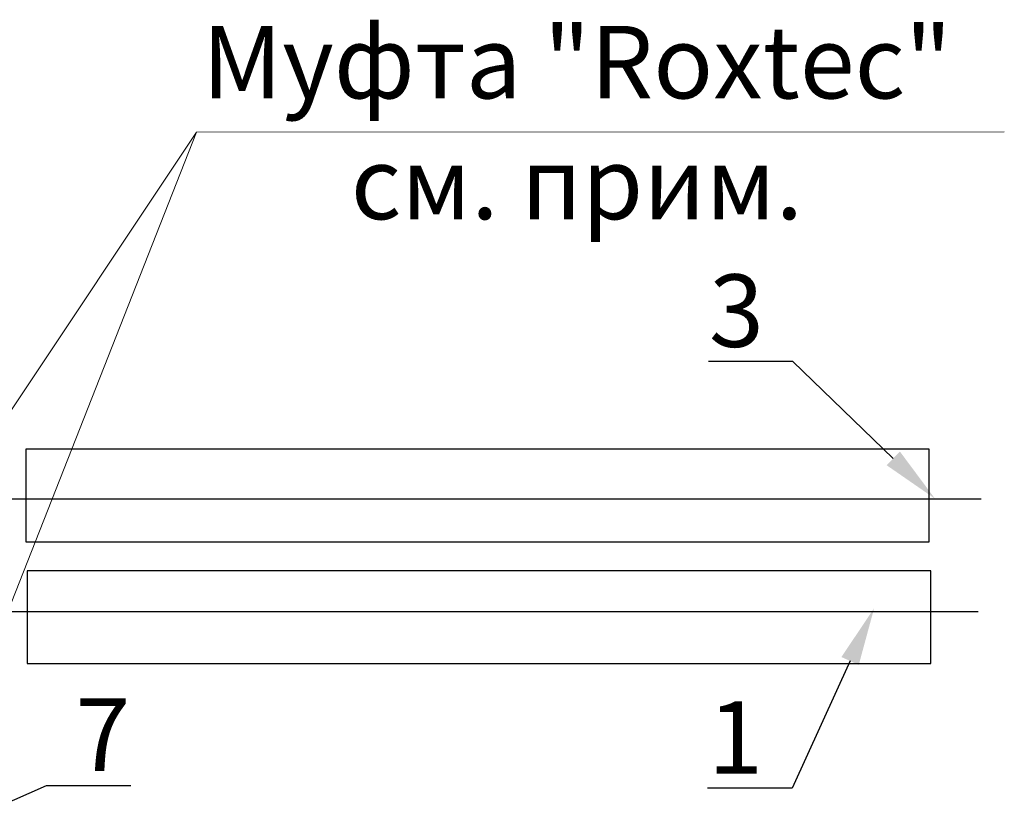
# Model space of a CAD drawing. Units: millimetres. Extents: x -23665 to -19100, y -4232 to 7898.
# Drawn here: x -23107 to -23073, y 429 to 456 of the extents above; entities that cross this region are included whole.
import ezdxf
from ezdxf import colors
from ezdxf.entities.mleader import LeaderData, LeaderLine
from ezdxf.math import Vec2, Vec3

# ---------------------------------------------------------------- set-up
doc = ezdxf.new("R2010")
doc.units = ezdxf.units.MM
doc.layers.add('_БКТП_', color=7, linetype='Continuous', lineweight=20)
doc.layers.add('текст', color=7, linetype='Continuous', lineweight=15)
doc.styles.add('GOST-2.304_Type-B', font='GOST_Common_1.ttf')

msp = doc.modelspace()

# ---------------------------------------------------------------- linework, layer by layer
at = {"color": 5}
for points in [[(-23107.11823, 438.47978), (-23075.95863, 438.47978), (-23075.95863, 441.67978), (-23107.11823, 441.67978)], [(-23107.06984, 434.28157), (-23075.91024, 434.28157), (-23075.91024, 437.48157), (-23107.06984, 437.48157)]]:
    msp.add_lwpolyline(points, close=True, dxfattribs=at)
at = {"color": 1, "lineweight": 30}
for points in [[(-23132.80799, 434.32287), (-23132.80799, 438.73658), (-23132.47512, 439.37749), (-23131.92674, 439.83645), (-23131.18648, 439.96659), (-23074.1713, 439.96659)], [(-23115.84127, 434.14988), (-23115.84127, 434.84992), (-23115.50839, 435.49084), (-23114.96002, 435.94979), (-23114.21976, 436.07993), (-23074.27689, 436.07993)]]:
    msp.add_lwpolyline(points, dxfattribs=at)
at = {"layer": '_БКТП_', "lineweight": 20}
msp.add_line((-23108.64367, 441.48052), (-23101.22972, 452.60981), dxfattribs=at)
msp.add_lwpolyline([(-23107.74267, 436.04369), (-23101.22972, 452.60981), (-23073.37323, 452.61586)], dxfattribs=at)

# ---------------------------------------------------------------- texts
at = {"layer": 'текст', "color": 1, "ltscale": 5, "insert": (-23088.10918, 452.61266), "char_height": 2.5, "width": 120.000002, "attachment_point": 5, "style": 'GOST-2.304_Type-B'}
msp.add_mtext('Муфта "Roxtec" \\Pсм. прим. ', dxfattribs=at)

# ---------------------------------------------------------------- leaders
ml = msp.add_multileader_mtext('Standard')
ml.set_content('3', color=256, style='GOST-2.304_Type-B')
ml.set_leader_properties(color=256, lineweight=-1)
ml.build(insert=Vec2(0, 0))
ml.multileader.update_dxf_attribs({"has_dogleg": 0, "text_left_attachment_type": 6, "text_right_attachment_type": 6, "dogleg_length": 4, "arrow_head_size": 2})
ctx = ml.context
ctx.base_point, ctx.char_height, ctx.arrow_head_size, ctx.landing_gap_size, ctx.plane_origin = Vec3(-23083.91281, 444.70037), 2.5, 2, 1, Vec3(-23066.65055, 450.3701)
ctx.left_attachment, ctx.right_attachment, ctx.text_align_type = 6, 6, 2
notes = []
notes.append((ctx, [(0, (1, 1, 0), (-23079.33343, 444.70037), (-1, 0), 1.32938, [(0, [(-23075.76376, 439.96659)], 0, [])])]))
ctx.mtext.insert, ctx.mtext.width, ctx.mtext.alignment, ctx.mtext.flow_direction = Vec3(-23081.66281, 447.70037), 6.5261051, 3, 5
ml = msp.add_multileader_mtext('Standard')
ml.set_content('1', color=256, style='GOST-2.304_Type-B')
ml.set_leader_properties(color=256, lineweight=-1)
ml.build(insert=Vec2(0, 0))
ml.multileader.update_dxf_attribs({"has_dogleg": 0, "text_left_attachment_type": 6, "text_right_attachment_type": 6, "dogleg_length": 4, "arrow_head_size": 2})
ctx = ml.context
ctx.base_point, ctx.char_height, ctx.arrow_head_size, ctx.landing_gap_size, ctx.plane_origin = Vec3(-23083.44362, 429.97991), 2.5, 2, 1, Vec3(-23066.68136, 435.64964)
ctx.left_attachment, ctx.right_attachment, ctx.text_align_type = 6, 6, 2
notes.append((ctx, [(0, (1, 1, 0), (-23079.36424, 429.97991), (-1, 0), 1.32938, [(0, [(-23077.86118, 436.18961)], 0, [])])]))
ctx.mtext.insert, ctx.mtext.alignment, ctx.mtext.flow_direction = Vec3(-23081.69362, 432.97991), 3, 5
ml = msp.add_multileader_mtext('Standard')
ml.set_content('7', color=256, style='GOST-2.304_Type-B')
ml.set_leader_properties(color=256, lineweight=-1)
ml.build(insert=Vec2(0, 0))
ml.multileader.update_dxf_attribs({"has_dogleg": 0, "text_left_attachment_type": 6, "text_right_attachment_type": 6, "dogleg_length": 4, "arrow_head_size": 2})
ctx = ml.context
ctx.base_point, ctx.char_height, ctx.arrow_head_size, ctx.landing_gap_size, ctx.plane_origin = Vec3(-23106.40442, 430.07814), 2.5, 2, 1, Vec3(-23089.14216, 435.74788)
ctx.left_attachment, ctx.right_attachment = 6, 6
notes.append((ctx, [(1, (1, 1, 0), (-23107.7338, 430.07814), (1, 0), 1.32938, [(0, [(-23120.77076, 423.7213)], 0, [])])]))
ctx.mtext.insert, ctx.mtext.width, ctx.mtext.flow_direction = Vec3(-23105.40442, 433.07814), 6.5261051, 5
for ctx, leaders in notes:
    for number, flags, end, landing, length, lines in leaders:
        leader = LeaderData()
        leader.index, (leader.has_last_leader_line, leader.has_dogleg_vector, leader.attachment_direction) = number, flags
        leader.last_leader_point, leader.dogleg_vector, leader.dogleg_length = Vec3(end), Vec3(landing), length
        for number, points, colour, breaks in lines:
            line = LeaderLine()
            line.index, line.vertices, line.color, line.breaks = number, Vec3.list(points), colors.encode_raw_color(colour), breaks
            leader.lines.append(line)
        ctx.leaders.append(leader)

doc.saveas('drawing.dxf')
